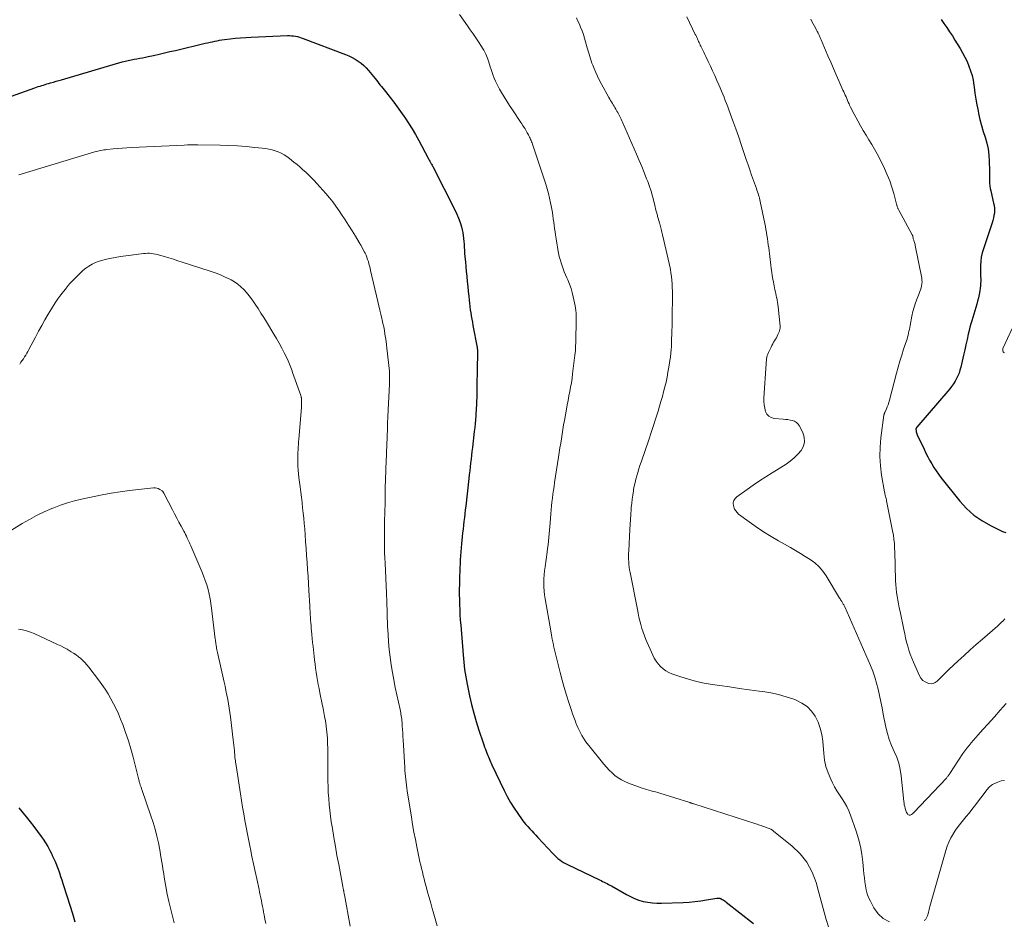
# Model space of a CAD drawing. Units: feet. Extents: x 1980000 to 1985027, y 545000 to 550000.
# Drawn here: x 1980413 to 1980633, y 549346 to 549548 of the extents above; entities that cross this region are included whole.
import ezdxf

# ---------------------------------------------------------------- set-up
doc = ezdxf.new("R2010")
doc.units = ezdxf.units.FT
doc.header["$LTSCALE"] = 100
doc.header["$MEASUREMENT"] = 0
doc.layers.add('CONTOUR INDEX', color=32, linetype='Continuous', lineweight=25)
doc.layers.add('CONTOUR INTERMEDIATE', color=40, linetype='Continuous', lineweight=15)

msp = doc.modelspace()

# ---------------------------------------------------------------- linework, layer by layer
at = {"layer": 'CONTOUR INDEX', "flags": 128}
for points, elevation in [([(1980618.79, 549547.69), (1980619.44, 549546.79), (1980620.08, 549545.88), (1980620.7, 549544.96), (1980621.31, 549544.03), (1980621.9, 549543.09), (1980623.05, 549541.2), (1980623.6, 549540.24), (1980624.12, 549539.27), (1980624.59, 549538.27), (1980625.03, 549537.26), (1980625.4, 549536.22), (1980625.72, 549535.17), (1980625.95, 549534.09), (1980626.13, 549533.01), (1980626.18, 549532.55), (1980626.36, 549531.22), (1980626.56, 549529.9), (1980626.8, 549528.59), (1980627.06, 549527.27), (1980627.19, 549526.65), (1980627.49, 549525.32), (1980627.83, 549523.99), (1980628.21, 549522.68), (1980628.62, 549521.37), (1980628.99, 549520.06), (1980629.29, 549518.74), (1980629.46, 549517.39), (1980629.55, 549516.03), (1980629.59, 549513.95), (1980629.6, 549513.37), (1980629.61, 549512.79), (1980629.62, 549512.22), (1980629.63, 549511.64), (1980629.65, 549511.06), (1980629.7, 549510.49), (1980629.79, 549509.92), (1980629.91, 549509.36), (1980630.54, 549506.65), (1980630.64, 549506.1), (1980630.71, 549505.54), (1980630.72, 549504.99), (1980630.7, 549504.42), (1980630.62, 549503.87), (1980630.53, 549503.31), (1980630.39, 549502.77), (1980630.23, 549502.23), (1980628.24, 549496.41), (1980627.98, 549495.49), (1980627.78, 549494.57), (1980627.67, 549493.62), (1980627.62, 549492.67), (1980627.62, 549491.81), (1980627.62, 549491.28), (1980627.63, 549490.75), (1980627.64, 549490.22), (1980627.66, 549489.69), (1980627.66, 549489.16), (1980627.64, 549488.64), (1980627.59, 549488.11), (1980627.52, 549487.59), (1980627.43, 549486.99), (1980627.3, 549486.24), (1980627.15, 549485.49), (1980626.97, 549484.75), (1980626.78, 549484.01), (1980626.57, 549483.28), (1980626.35, 549482.55), (1980626.12, 549481.82), (1980625.89, 549481.09), (1980625.66, 549480.35), (1980625.44, 549479.62), (1980625.25, 549478.88), (1980625.07, 549478.14), (1980624.87, 549477.3), (1980624.6, 549476.14), (1980624.34, 549474.97), (1980624.07, 549473.81), (1980623.8, 549472.65), (1980623.19, 549469.98), (1980623.01, 549469.31), (1980622.8, 549468.65), (1980622.54, 549468.01), (1980622.25, 549467.39), (1980621.91, 549466.79), (1980621.54, 549466.2), (1980621.14, 549465.64), (1980620.71, 549465.1), (1980613.35, 549456.54), (1980613.31, 549456.49), (1980613.27, 549456.43), (1980613.24, 549456.37), (1980613.21, 549456.3), (1980613.21, 549456.27), (1980613.19, 549456.22), (1980613.18, 549456.17), (1980613.18, 549456.11), (1980613.18, 549456.06), (1980613.21, 549455.71), (1980613.23, 549455.48), (1980613.28, 549455.25), (1980613.35, 549455.04), (1980613.44, 549454.82), (1980614.97, 549451.59), (1980615.37, 549450.76), (1980615.79, 549449.94), (1980616.23, 549449.13), (1980616.69, 549448.33), (1980617.17, 549447.54), (1980617.68, 549446.77), (1980618.21, 549446.03), (1980618.77, 549445.3), (1980622.97, 549440.03), (1980624.47, 549438.38), (1980626.1, 549436.9), (1980627.91, 549435.64), (1980629.85, 549434.54), (1980632.55, 549433.23), (1980633.24, 549432.96)], 860), ([(1980408.85, 549529.79), (1980416.15, 549532.41), (1980416.53, 549532.55), (1980416.91, 549532.68), (1980417.29, 549532.8), (1980417.67, 549532.93), (1980418.06, 549533.04), (1980418.44, 549533.16), (1980418.83, 549533.27), (1980419.22, 549533.39), (1980419.67, 549533.52), (1980420.28, 549533.69), (1980420.9, 549533.87), (1980421.51, 549534.04), (1980422.12, 549534.22), (1980435.67, 549538.19), (1980436, 549538.28), (1980436.34, 549538.37), (1980436.67, 549538.45), (1980437.01, 549538.53), (1980437.35, 549538.6), (1980437.69, 549538.67), (1980438.03, 549538.74), (1980438.37, 549538.8), (1980438.97, 549538.9), (1980439.61, 549539.02), (1980440.24, 549539.14), (1980440.88, 549539.27), (1980441.51, 549539.4), (1980442.69, 549539.67), (1980443.91, 549539.94), (1980445.12, 549540.22), (1980446.34, 549540.5), (1980447.56, 549540.79), (1980454.25, 549542.38), (1980454.78, 549542.5), (1980455.31, 549542.62), (1980455.84, 549542.73), (1980456.38, 549542.84), (1980456.91, 549542.94), (1980457.44, 549543.04), (1980457.98, 549543.12), (1980458.52, 549543.19), (1980459.79, 549543.36), (1980460.96, 549543.5), (1980462.14, 549543.61), (1980463.32, 549543.7), (1980464.5, 549543.76), (1980472.65, 549544.08), (1980473.1, 549544.09), (1980473.54, 549544.07), (1980473.98, 549544.02), (1980474.42, 549543.95), (1980474.85, 549543.86), (1980475.28, 549543.75), (1980475.71, 549543.62), (1980476.13, 549543.47), (1980485.63, 549539.87), (1980486.36, 549539.56), (1980487.08, 549539.21), (1980487.76, 549538.82), (1980488.44, 549538.4), (1980489.07, 549537.92), (1980489.67, 549537.41), (1980490.23, 549536.85), (1980490.76, 549536.26), (1980492.22, 549534.48), (1980492.52, 549534.12), (1980492.8, 549533.76), (1980493.09, 549533.4), (1980493.38, 549533.04), (1980493.66, 549532.68), (1980493.95, 549532.31), (1980494.23, 549531.95), (1980494.52, 549531.59), (1980495.58, 549530.27), (1980496.38, 549529.24), (1980497.17, 549528.19), (1980497.93, 549527.13), (1980498.68, 549526.05), (1980498.89, 549525.75), (1980499.71, 549524.49), (1980500.5, 549523.23), (1980501.25, 549521.94), (1980501.98, 549520.63), (1980504.09, 549516.69), (1980504.18, 549516.53), (1980504.26, 549516.37), (1980504.35, 549516.21), (1980504.44, 549516.05), (1980504.52, 549515.89), (1980504.61, 549515.74), (1980504.7, 549515.58), (1980504.79, 549515.42), (1980504.84, 549515.33), (1980504.95, 549515.13), (1980505.07, 549514.93), (1980505.18, 549514.73), (1980505.28, 549514.52), (1980510.08, 549505.11), (1980510.51, 549504.2), (1980510.9, 549503.27), (1980511.22, 549502.32), (1980511.51, 549501.36), (1980511.68, 549500.68), (1980511.83, 549500.04), (1980511.95, 549499.4), (1980512.02, 549498.74), (1980512.08, 549498.09), (1980512.11, 549497.43), (1980512.15, 549496.77), (1980512.2, 549496.11), (1980512.25, 549495.45), (1980512.32, 549494.61), (1980512.41, 549493.53), (1980512.51, 549492.45), (1980512.61, 549491.37), (1980512.72, 549490.29), (1980512.72, 549490.23), (1980512.84, 549489.13), (1980512.95, 549488.02), (1980513.06, 549486.91), (1980513.17, 549485.8), (1980513.25, 549484.94), (1980513.33, 549484.23), (1980513.41, 549483.52), (1980513.51, 549482.81), (1980513.62, 549482.11), (1980513.74, 549481.4), (1980513.86, 549480.7), (1980513.98, 549479.99), (1980514.11, 549479.29), (1980515.03, 549474.33), (1980515.05, 549474.18), (1980515.07, 549474.04), (1980515.09, 549473.9), (1980515.1, 549473.75), (1980515.11, 549473.61), (1980515.12, 549473.46), (1980515.12, 549473.32), (1980515.12, 549473.17), (1980515.11, 549472.47), (1980515.11, 549472.31), (1980515.1, 549472.16), (1980515.1, 549472), (1980515.1, 549471.85), (1980515.09, 549471.69), (1980515.09, 549471.53), (1980515.09, 549471.38), (1980515.08, 549471.22), (1980514.97, 549464.1), (1980514.96, 549463.56), (1980514.95, 549463.01), (1980514.93, 549462.47), (1980514.91, 549461.93), (1980514.89, 549461.39), (1980514.86, 549460.84), (1980514.82, 549460.3), (1980514.78, 549459.76), (1980514.73, 549459.09), (1980514.66, 549458.21), (1980514.58, 549457.33), (1980514.49, 549456.46), (1980514.39, 549455.58), (1980513.99, 549452), (1980513.89, 549451.13), (1980513.79, 549450.26), (1980513.69, 549449.39), (1980513.59, 549448.52), (1980513.49, 549447.66), (1980513.39, 549446.79), (1980513.29, 549445.92), (1980513.19, 549445.05), (1980512.5, 549438.9), (1980512.4, 549438.04), (1980512.3, 549437.18), (1980512.19, 549436.33), (1980512.09, 549435.47), (1980511.98, 549434.61), (1980511.88, 549433.76), (1980511.79, 549432.9), (1980511.7, 549432.04), (1980511.54, 549430.45), (1980511.45, 549429.57), (1980511.38, 549428.68), (1980511.32, 549427.79), (1980511.26, 549426.9), (1980511.22, 549426.01), (1980511.18, 549425.11), (1980511.15, 549424.22), (1980511.12, 549423.33), (1980511.07, 549421.46), (1980511.05, 549420.31), (1980511.05, 549419.16), (1980511.06, 549418.01), (1980511.09, 549416.86), (1980511.14, 549415.72), (1980511.2, 549414.57), (1980511.27, 549413.42), (1980511.36, 549412.27), (1980511.91, 549405.64), (1980511.98, 549404.82), (1980512.06, 549403.99), (1980512.15, 549403.17), (1980512.24, 549402.35), (1980512.35, 549401.53), (1980512.48, 549400.71), (1980512.63, 549399.9), (1980512.79, 549399.09), (1980513.35, 549396.49), (1980513.8, 549394.55), (1980514.29, 549392.62), (1980514.85, 549390.71), (1980515.45, 549388.81), (1980516.39, 549385.96), (1980516.55, 549385.49), (1980516.72, 549385.02), (1980516.89, 549384.56), (1980517.07, 549384.1), (1980517.15, 549383.89), (1980517.3, 549383.53), (1980517.44, 549383.17), (1980517.58, 549382.81), (1980517.73, 549382.45), (1980517.88, 549382.1), (1980518.03, 549381.74), (1980518.19, 549381.39), (1980518.35, 549381.03), (1980521.08, 549375.31), (1980521.76, 549373.97), (1980522.49, 549372.66), (1980523.29, 549371.39), (1980524.13, 549370.15), (1980525.12, 549368.78), (1980525.51, 549368.25), (1980525.92, 549367.74), (1980526.35, 549367.24), (1980526.79, 549366.75), (1980527.24, 549366.27), (1980527.69, 549365.79), (1980528.14, 549365.31), (1980528.59, 549364.83), (1980531.97, 549361.21), (1980532.33, 549360.84), (1980532.71, 549360.48), (1980533.1, 549360.14), (1980533.51, 549359.81), (1980533.93, 549359.51), (1980534.36, 549359.22), (1980534.81, 549358.97), (1980535.27, 549358.73), (1980542.41, 549355.33), (1980542.74, 549355.16), (1980543.08, 549355), (1980543.42, 549354.84), (1980543.75, 549354.67), (1980544.09, 549354.5), (1980544.42, 549354.33), (1980544.75, 549354.15), (1980545.07, 549353.97), (1980548.41, 549352.07), (1980549.32, 549351.6), (1980550.25, 549351.17), (1980551.22, 549350.82), (1980552.2, 549350.52), (1980553.21, 549350.31), (1980554.22, 549350.16), (1980555.24, 549350.09), (1980556.27, 549350.09), (1980561.14, 549350.29), (1980562.44, 549350.37), (1980563.74, 549350.48), (1980565.04, 549350.64), (1980566.33, 549350.83), (1980568.65, 549351.22), (1980568.78, 549351.24), (1980568.9, 549351.25), (1980569.03, 549351.25), (1980569.16, 549351.24), (1980569.29, 549351.22), (1980569.41, 549351.19), (1980569.53, 549351.14), (1980569.64, 549351.09), (1980569.87, 549350.96), (1980570.09, 549350.83), (1980570.31, 549350.69), (1980570.52, 549350.54), (1980570.73, 549350.38), (1980576.84, 549345.55)], 880), ([(1980412.55, 549371.42), (1980414.23, 549369.4), (1980415.09, 549368.34), (1980415.93, 549367.27), (1980416.74, 549366.17), (1980417.53, 549365.05), (1980417.97, 549364.4), (1980418.5, 549363.59), (1980419.01, 549362.76), (1980419.48, 549361.9), (1980419.92, 549361.04), (1980420.04, 549360.8), (1980420.4, 549360.04), (1980420.74, 549359.27), (1980421.05, 549358.49), (1980421.35, 549357.7), (1980421.63, 549356.9), (1980421.9, 549356.11), (1980422.17, 549355.31), (1980422.43, 549354.51), (1980423.37, 549351.56), (1980423.96, 549349.69), (1980424.53, 549347.81), (1980425.1, 549345.93)], 900)]:
    msp.add_lwpolyline(points, dxfattribs=dict(at, elevation=elevation))
at = {"layer": 'CONTOUR INTERMEDIATE', "flags": 128}
for points, elevation in [([(1980511.09, 549548.81), (1980512.89, 549546.26), (1980513.51, 549545.37), (1980514.13, 549544.48), (1980514.74, 549543.58), (1980515.35, 549542.67), (1980516.01, 549541.67), (1980516.27, 549541.26), (1980516.52, 549540.84), (1980516.75, 549540.41), (1980516.97, 549539.97), (1980517.16, 549539.53), (1980517.35, 549539.07), (1980517.51, 549538.61), (1980517.66, 549538.15), (1980517.97, 549537.13), (1980518.17, 549536.48), (1980518.39, 549535.83), (1980518.62, 549535.19), (1980518.86, 549534.55), (1980519.13, 549533.93), (1980519.41, 549533.31), (1980519.73, 549532.71), (1980520.06, 549532.11), (1980520.51, 549531.34), (1980521.09, 549530.38), (1980521.69, 549529.42), (1980522.3, 549528.47), (1980522.92, 549527.52), (1980524.84, 549524.66), (1980525.03, 549524.38), (1980525.22, 549524.09), (1980525.4, 549523.8), (1980525.58, 549523.52), (1980525.75, 549523.22), (1980525.92, 549522.93), (1980526.09, 549522.64), (1980526.25, 549522.34), (1980526.49, 549521.91), (1980526.62, 549521.66), (1980526.75, 549521.4), (1980526.88, 549521.15), (1980527, 549520.89), (1980527.12, 549520.63), (1980527.22, 549520.36), (1980527.32, 549520.1), (1980527.42, 549519.83), (1980530.37, 549510.88), (1980530.69, 549509.85), (1980530.98, 549508.81), (1980531.24, 549507.75), (1980531.47, 549506.7), (1980531.61, 549506), (1980531.75, 549505.29), (1980531.87, 549504.57), (1980531.98, 549503.85), (1980532.08, 549503.13), (1980532.18, 549502.41), (1980532.27, 549501.68), (1980532.37, 549500.96), (1980532.48, 549500.24), (1980532.57, 549499.55), (1980532.71, 549498.62), (1980532.86, 549497.69), (1980533.02, 549496.77), (1980533.19, 549495.84), (1980533.27, 549495.41), (1980533.42, 549494.71), (1980533.6, 549494.01), (1980533.8, 549493.32), (1980534.03, 549492.64), (1980534.28, 549491.96), (1980534.54, 549491.29), (1980534.81, 549490.62), (1980535.1, 549489.96), (1980535.33, 549489.45), (1980535.7, 549488.52), (1980536.04, 549487.58), (1980536.32, 549486.63), (1980536.55, 549485.65), (1980536.96, 549483.69), (1980537.06, 549483.15), (1980537.13, 549482.61), (1980537.18, 549482.06), (1980537.2, 549481.51), (1980537.21, 549480.96), (1980537.21, 549480.41), (1980537.2, 549479.86), (1980537.19, 549479.31), (1980537.13, 549476.96), (1980537.12, 549476.42), (1980537.1, 549475.88), (1980537.09, 549475.34), (1980537.07, 549474.8), (1980537.04, 549474.26), (1980537.01, 549473.72), (1980536.96, 549473.19), (1980536.9, 549472.65), (1980536.4, 549468.47), (1980536.26, 549467.48), (1980536.12, 549466.48), (1980535.95, 549465.49), (1980535.77, 549464.5), (1980535.58, 549463.52), (1980535.39, 549462.53), (1980535.2, 549461.54), (1980535.02, 549460.55), (1980534.57, 549458.07), (1980534.39, 549457.05), (1980534.21, 549456.02), (1980534.05, 549455), (1980533.89, 549453.97), (1980533.73, 549452.94), (1980533.57, 549451.91), (1980533.41, 549450.88), (1980533.25, 549449.85), (1980532.36, 549444.17), (1980532.23, 549443.3), (1980532.1, 549442.42), (1980531.98, 549441.55), (1980531.86, 549440.67), (1980531.76, 549439.79), (1980531.66, 549438.92), (1980531.58, 549438.04), (1980531.51, 549437.16), (1980531.36, 549435.14), (1980531.29, 549434.31), (1980531.22, 549433.49), (1980531.15, 549432.67), (1980531.07, 549431.85), (1980530.99, 549431.03), (1980530.9, 549430.21), (1980530.8, 549429.39), (1980530.69, 549428.57), (1980530.23, 549425.28), (1980530.12, 549424.39), (1980530.04, 549423.5), (1980529.99, 549422.6), (1980529.96, 549421.7), (1980529.98, 549420.81), (1980530.03, 549419.91), (1980530.13, 549419.02), (1980530.26, 549418.13), (1980531.49, 549410.98), (1980531.66, 549410.07), (1980531.83, 549409.16), (1980532.02, 549408.26), (1980532.22, 549407.35), (1980532.43, 549406.45), (1980532.64, 549405.55), (1980532.86, 549404.65), (1980533.09, 549403.76), (1980533.62, 549401.66), (1980534.06, 549399.98), (1980534.53, 549398.31), (1980535.03, 549396.65), (1980535.55, 549395), (1980536.15, 549393.19), (1980536.4, 549392.45), (1980536.66, 549391.71), (1980536.93, 549390.98), (1980537.2, 549390.25), (1980537.27, 549390.06), (1980537.54, 549389.43), (1980537.82, 549388.81), (1980538.13, 549388.2), (1980538.47, 549387.61), (1980538.83, 549387.02), (1980539.2, 549386.45), (1980539.6, 549385.9), (1980540.02, 549385.36), (1980543.4, 549381.18), (1980543.97, 549380.51), (1980544.57, 549379.87), (1980545.21, 549379.26), (1980545.87, 549378.68), (1980546.58, 549378.15), (1980547.32, 549377.68), (1980548.1, 549377.29), (1980548.91, 549376.95), (1980551.96, 549375.86), (1980552.45, 549375.69), (1980552.94, 549375.53), (1980553.44, 549375.39), (1980553.93, 549375.25), (1980554.43, 549375.12), (1980554.93, 549374.98), (1980555.42, 549374.83), (1980555.92, 549374.68), (1980562.59, 549372.61), (1980562.71, 549372.58), (1980562.83, 549372.54), (1980562.94, 549372.5), (1980563.06, 549372.47), (1980563.17, 549372.43), (1980563.29, 549372.39), (1980563.41, 549372.36), (1980563.52, 549372.32), (1980577.4, 549367.86), (1980577.68, 549367.77), (1980577.97, 549367.67), (1980578.26, 549367.58), (1980578.55, 549367.48), (1980578.84, 549367.37), (1980579.12, 549367.27), (1980579.41, 549367.17), (1980579.7, 549367.07), (1980579.93, 549366.99), (1980580.32, 549366.83), (1980580.7, 549366.65), (1980581.06, 549366.43), (1980581.41, 549366.18), (1980585.45, 549362.93), (1980587.25, 549361.18), (1980588.79, 549359.25), (1980589.94, 549357.07), (1980590.82, 549354.72), (1980591.28, 549353.04), (1980591.73, 549351.38), (1980592.19, 549349.74), (1980592.65, 549348.09), (1980593.11, 549346.44), (1980593.6, 549344.8)], 876), ([(1980537.23, 549548.05), (1980537.5, 549547.5), (1980537.75, 549546.94), (1980538, 549546.39), (1980538.19, 549545.94), (1980538.51, 549545.15), (1980538.81, 549544.35), (1980539.07, 549543.55), (1980539.31, 549542.73), (1980539.68, 549541.39), (1980539.81, 549540.9), (1980539.95, 549540.41), (1980540.08, 549539.91), (1980540.22, 549539.42), (1980540.36, 549538.93), (1980540.52, 549538.44), (1980540.69, 549537.96), (1980540.88, 549537.48), (1980541.2, 549536.72), (1980541.56, 549535.87), (1980541.95, 549535.02), (1980542.36, 549534.2), (1980542.8, 549533.38), (1980544.52, 549530.24), (1980544.7, 549529.91), (1980544.89, 549529.58), (1980545.08, 549529.26), (1980545.28, 549528.94), (1980545.47, 549528.62), (1980545.67, 549528.3), (1980545.86, 549527.98), (1980546.05, 549527.66), (1980546.31, 549527.21), (1980546.49, 549526.91), (1980546.65, 549526.61), (1980546.81, 549526.3), (1980546.97, 549525.99), (1980547.12, 549525.68), (1980547.27, 549525.37), (1980547.41, 549525.05), (1980547.55, 549524.74), (1980550.7, 549517.56), (1980551.29, 549516.2), (1980551.86, 549514.83), (1980552.41, 549513.45), (1980552.94, 549512.07), (1980553.18, 549511.44), (1980553.57, 549510.36), (1980553.93, 549509.28), (1980554.24, 549508.18), (1980554.54, 549507.08), (1980554.84, 549505.83), (1980554.96, 549505.34), (1980555.08, 549504.85), (1980555.21, 549504.37), (1980555.34, 549503.88), (1980555.4, 549503.66), (1980555.51, 549503.29), (1980555.61, 549502.91), (1980555.72, 549502.54), (1980555.83, 549502.17), (1980555.87, 549502.04), (1980555.96, 549501.73), (1980556.05, 549501.42), (1980556.13, 549501.11), (1980556.2, 549500.8), (1980556.28, 549500.48), (1980556.35, 549500.17), (1980556.43, 549499.86), (1980556.5, 549499.54), (1980557.34, 549496.07), (1980557.57, 549495.1), (1980557.79, 549494.13), (1980557.99, 549493.16), (1980558.18, 549492.18), (1980558.25, 549491.83), (1980558.39, 549491.03), (1980558.5, 549490.22), (1980558.59, 549489.41), (1980558.65, 549488.59), (1980558.68, 549487.77), (1980558.71, 549486.96), (1980558.72, 549486.14), (1980558.72, 549485.32), (1980558.67, 549481.72), (1980558.66, 549480.82), (1980558.64, 549479.93), (1980558.62, 549479.04), (1980558.6, 549478.15), (1980558.6, 549477.94), (1980558.57, 549477.15), (1980558.54, 549476.36), (1980558.51, 549475.57), (1980558.47, 549474.78), (1980558.4, 549473.64), (1980558.39, 549473.42), (1980558.37, 549473.2), (1980558.35, 549472.99), (1980558.33, 549472.77), (1980558.31, 549472.55), (1980558.28, 549472.34), (1980558.25, 549472.12), (1980558.22, 549471.91), (1980557.91, 549469.92), (1980557.72, 549468.82), (1980557.51, 549467.73), (1980557.28, 549466.63), (1980557.03, 549465.55), (1980556.75, 549464.46), (1980556.46, 549463.38), (1980556.15, 549462.31), (1980555.83, 549461.24), (1980555.49, 549460.15), (1980554.98, 549458.54), (1980554.46, 549456.93), (1980553.93, 549455.33), (1980553.4, 549453.72), (1980551.69, 549448.69), (1980551.44, 549447.94), (1980551.2, 549447.19), (1980550.97, 549446.43), (1980550.75, 549445.67), (1980550.54, 549444.91), (1980550.35, 549444.14), (1980550.19, 549443.37), (1980550.04, 549442.59), (1980550, 549442.3), (1980549.85, 549441.37), (1980549.72, 549440.45), (1980549.61, 549439.52), (1980549.52, 549438.58), (1980549.48, 549438.18), (1980549.39, 549437.05), (1980549.3, 549435.91), (1980549.23, 549434.78), (1980549.16, 549433.64), (1980548.93, 549428.89), (1980548.9, 549428.28), (1980548.9, 549427.67), (1980548.91, 549427.06), (1980548.94, 549426.45), (1980548.99, 549425.84), (1980549.06, 549425.24), (1980549.15, 549424.63), (1980549.25, 549424.03), (1980550.87, 549415.81), (1980551.04, 549414.95), (1980551.23, 549414.1), (1980551.44, 549413.25), (1980551.66, 549412.4), (1980551.9, 549411.56), (1980552.17, 549410.73), (1980552.47, 549409.91), (1980552.8, 549409.1), (1980554.3, 549405.6), (1980554.65, 549404.9), (1980555.04, 549404.24), (1980555.51, 549403.63), (1980556.03, 549403.05), (1980556.61, 549402.54), (1980557.23, 549402.08), (1980557.9, 549401.72), (1980558.61, 549401.42), (1980560.58, 549400.73), (1980562.31, 549400.18), (1980564.06, 549399.69), (1980565.84, 549399.32), (1980567.63, 549399.01), (1980569.29, 549398.77), (1980571.49, 549398.46), (1980573.68, 549398.15), (1980575.88, 549397.85), (1980578.08, 549397.55), (1980578.95, 549397.43), (1980580.7, 549397.13), (1980582.44, 549396.76), (1980584.14, 549396.28), (1980585.83, 549395.72), (1980586.4, 549395.51), (1980587.68, 549394.87), (1980588.84, 549394.08), (1980589.8, 549393.07), (1980590.64, 549391.9), (1980591.27, 549390.58), (1980591.78, 549389.22), (1980592.11, 549387.81), (1980592.32, 549386.36), (1980592.54, 549383.59), (1980592.74, 549382.11), (1980593.05, 549380.66), (1980593.52, 549379.26), (1980594.1, 549377.88), (1980594.5, 549377.05), (1980594.99, 549376.13), (1980595.5, 549375.22), (1980596.05, 549374.34), (1980596.64, 549373.48), (1980597.21, 549372.61), (1980597.73, 549371.72), (1980598.16, 549370.78), (1980598.55, 549369.82), (1980599.82, 549366.22), (1980600.35, 549364.52), (1980600.79, 549362.81), (1980601.09, 549361.07), (1980601.31, 549359.31), (1980601.46, 549357.58), (1980601.55, 549356.67), (1980601.64, 549355.77), (1980601.75, 549354.86), (1980601.87, 549353.96), (1980602.04, 549353.07), (1980602.27, 549352.21), (1980602.59, 549351.37), (1980602.97, 549350.55), (1980603.75, 549349.05), (1980604.72, 549347.73), (1980605.87, 549346.66), (1980607.27, 549345.97)], 872), ([(1980561.92, 549548.31), (1980563.83, 549544.37), (1980563.92, 549544.19), (1980564, 549544.02), (1980564.08, 549543.85), (1980564.17, 549543.68), (1980564.25, 549543.5), (1980564.33, 549543.33), (1980564.41, 549543.15), (1980564.49, 549542.98), (1980564.58, 549542.79), (1980564.7, 549542.51), (1980564.83, 549542.24), (1980564.95, 549541.97), (1980565.08, 549541.7), (1980565.28, 549541.3), (1980565.51, 549540.82), (1980565.74, 549540.35), (1980565.96, 549539.88), (1980566.19, 549539.4), (1980566.73, 549538.27), (1980567.22, 549537.23), (1980567.7, 549536.19), (1980568.17, 549535.14), (1980568.64, 549534.08), (1980569.07, 549533.09), (1980569.37, 549532.4), (1980569.67, 549531.7), (1980569.96, 549531), (1980570.25, 549530.3), (1980570.54, 549529.6), (1980570.81, 549528.89), (1980571.08, 549528.18), (1980571.35, 549527.47), (1980572.24, 549525.04), (1980572.9, 549523.21), (1980573.55, 549521.39), (1980574.17, 549519.55), (1980574.79, 549517.71), (1980575.23, 549516.37), (1980575.62, 549515.2), (1980576.01, 549514.04), (1980576.42, 549512.88), (1980576.83, 549511.72), (1980577.49, 549509.88), (1980577.61, 549509.52), (1980577.74, 549509.16), (1980577.86, 549508.8), (1980577.97, 549508.44), (1980577.98, 549508.42), (1980578.08, 549508.07), (1980578.18, 549507.71), (1980578.27, 549507.34), (1980578.35, 549506.98), (1980579.37, 549502.11), (1980579.5, 549501.43), (1980579.63, 549500.75), (1980579.75, 549500.06), (1980579.86, 549499.38), (1980579.96, 549498.69), (1980580.05, 549498), (1980580.15, 549497.32), (1980580.24, 549496.63), (1980580.72, 549492.77), (1980580.83, 549491.99), (1980580.94, 549491.21), (1980581.05, 549490.43), (1980581.18, 549489.66), (1980581.3, 549488.97), (1980581.37, 549488.54), (1980581.45, 549488.11), (1980581.54, 549487.68), (1980581.63, 549487.25), (1980581.73, 549486.82), (1980581.82, 549486.39), (1980581.92, 549485.97), (1980582.01, 549485.54), (1980582.04, 549485.43), (1980582.13, 549484.94), (1980582.22, 549484.46), (1980582.29, 549483.97), (1980582.34, 549483.48), (1980582.78, 549479.16), (1980582.79, 549479.01), (1980582.8, 549478.86), (1980582.79, 549478.71), (1980582.77, 549478.57), (1980582.75, 549478.42), (1980582.72, 549478.28), (1980582.67, 549478.14), (1980582.62, 549478), (1980582.31, 549477.26), (1980582.15, 549476.89), (1980581.97, 549476.54), (1980581.78, 549476.19), (1980581.57, 549475.85), (1980581.35, 549475.51), (1980581.15, 549475.16), (1980580.96, 549474.81), (1980580.77, 549474.46), (1980580.31, 549473.54), (1980580.16, 549473.21), (1980580.03, 549472.88), (1980579.93, 549472.53), (1980579.84, 549472.18), (1980579.78, 549471.82), (1980579.73, 549471.46), (1980579.69, 549471.1), (1980579.66, 549470.74), (1980579.18, 549463.02), (1980579.17, 549462.27), (1980579.22, 549461.53), (1980579.35, 549460.8), (1980579.52, 549460.07), (1980579.84, 549459.47), (1980580.25, 549458.99), (1980580.81, 549458.69), (1980581.46, 549458.5), (1980583.51, 549458.34), (1980584.03, 549458.29), (1980584.54, 549458.22), (1980585.05, 549458.13), (1980585.55, 549458.03), (1980586.02, 549457.86), (1980586.43, 549457.62), (1980586.76, 549457.29), (1980587.04, 549456.89), (1980587.86, 549455.32), (1980588.18, 549454.3), (1980588.27, 549453.3), (1980588.02, 549452.32), (1980587.53, 549451.36), (1980586.77, 549450.48), (1980585.96, 549449.65), (1980585.06, 549448.92), (1980584.11, 549448.25), (1980581.03, 549446.35), (1980579.6, 549445.45), (1980578.18, 549444.53), (1980576.78, 549443.57), (1980575.4, 549442.6), (1980573.09, 549440.93), (1980572.89, 549440.76), (1980572.71, 549440.57), (1980572.56, 549440.36), (1980572.43, 549440.13), (1980572.34, 549439.89), (1980572.29, 549439.64), (1980572.3, 549439.39), (1980572.34, 549439.13), (1980572.46, 549438.68), (1980572.63, 549438.22), (1980572.86, 549437.8), (1980573.16, 549437.44), (1980573.52, 549437.11), (1980575.87, 549435.37), (1980577.47, 549434.23), (1980579.1, 549433.13), (1980580.76, 549432.1), (1980582.46, 549431.11), (1980585.08, 549429.64), (1980586.21, 549428.99), (1980587.33, 549428.33), (1980588.43, 549427.65), (1980589.53, 549426.96), (1980590.56, 549426.19), (1980591.5, 549425.34), (1980592.32, 549424.37), (1980593.06, 549423.32), (1980596.08, 549418.34), (1980596.19, 549418.16), (1980596.3, 549417.97), (1980596.42, 549417.79), (1980596.53, 549417.61), (1980596.59, 549417.53), (1980596.68, 549417.39), (1980596.76, 549417.25), (1980596.85, 549417.11), (1980596.93, 549416.97), (1980597.01, 549416.82), (1980597.09, 549416.68), (1980597.16, 549416.53), (1980597.23, 549416.38), (1980602.98, 549403.26), (1980603.51, 549401.96), (1980603.98, 549400.64), (1980604.37, 549399.29), (1980604.71, 549397.93), (1980605, 549396.55), (1980605.29, 549395.17), (1980605.58, 549393.79), (1980605.86, 549392.41), (1980606.45, 549389.49), (1980606.79, 549388.09), (1980607.2, 549386.71), (1980607.73, 549385.37), (1980608.32, 549384.06), (1980608.89, 549382.74), (1980609.36, 549381.39), (1980609.67, 549380), (1980609.89, 549378.58), (1980610.45, 549372.88), (1980610.5, 549372.48), (1980610.57, 549372.09), (1980610.65, 549371.7), (1980610.75, 549371.31), (1980610.81, 549371.09), (1980610.9, 549370.82), (1980611.01, 549370.56), (1980611.15, 549370.31), (1980611.3, 549370.08), (1980611.37, 549369.98), (1980611.52, 549369.86), (1980611.68, 549369.79), (1980611.85, 549369.8), (1980612.03, 549369.85), (1980612.21, 549369.98), (1980612.39, 549370.11), (1980612.56, 549370.26), (1980612.72, 549370.42), (1980619.97, 549378.1), (1980620.08, 549378.21), (1980620.18, 549378.33), (1980620.28, 549378.45), (1980620.37, 549378.58), (1980620.46, 549378.7), (1980620.55, 549378.83), (1980620.64, 549378.96), (1980620.73, 549379.09), (1980623.69, 549383.56), (1980624.12, 549384.19), (1980624.57, 549384.8), (1980625.05, 549385.4), (1980625.54, 549385.99), (1980626.04, 549386.57), (1980626.54, 549387.14), (1980627.05, 549387.72), (1980627.56, 549388.29), (1980630.7, 549391.8), (1980632.02, 549393.28), (1980633.33, 549394.77)], 868), ([(1980589.64, 549547.75), (1980589.92, 549547.23), (1980590.2, 549546.71), (1980590.48, 549546.19), (1980590.92, 549545.37), (1980590.98, 549545.26), (1980591.04, 549545.15), (1980591.09, 549545.04), (1980591.15, 549544.93), (1980591.21, 549544.82), (1980591.26, 549544.71), (1980591.31, 549544.6), (1980591.37, 549544.48), (1980591.5, 549544.19), (1980591.62, 549543.93), (1980591.74, 549543.68), (1980591.85, 549543.42), (1980591.96, 549543.15), (1980593.5, 549539.56), (1980594.1, 549538.15), (1980594.71, 549536.74), (1980595.33, 549535.34), (1980595.95, 549533.94), (1980596.85, 549531.9), (1980597.02, 549531.52), (1980597.19, 549531.14), (1980597.36, 549530.75), (1980597.53, 549530.37), (1980597.69, 549529.99), (1980597.86, 549529.61), (1980598.03, 549529.23), (1980598.2, 549528.85), (1980598.32, 549528.57), (1980598.55, 549528.05), (1980598.8, 549527.54), (1980599.05, 549527.03), (1980599.32, 549526.53), (1980600.15, 549525.01), (1980600.75, 549523.94), (1980601.36, 549522.88), (1980602, 549521.83), (1980602.66, 549520.8), (1980603.31, 549519.76), (1980603.93, 549518.71), (1980604.51, 549517.63), (1980605.07, 549516.54), (1980606.13, 549514.34), (1980606.75, 549512.97), (1980607.31, 549511.59), (1980607.79, 549510.18), (1980608.22, 549508.75), (1980608.92, 549506.13), (1980608.96, 549506), (1980609, 549505.86), (1980609.05, 549505.72), (1980609.09, 549505.58), (1980609.15, 549505.45), (1980609.2, 549505.32), (1980609.27, 549505.19), (1980609.33, 549505.06), (1980612.36, 549499.53), (1980612.39, 549499.48), (1980612.41, 549499.42), (1980612.43, 549499.36), (1980612.45, 549499.3), (1980612.46, 549499.24), (1980612.47, 549499.18), (1980612.48, 549499.12), (1980612.5, 549499.06), (1980612.54, 549498.84), (1980612.58, 549498.67), (1980612.63, 549498.5), (1980612.68, 549498.34), (1980612.73, 549498.18), (1980612.77, 549498.06), (1980612.85, 549497.83), (1980612.91, 549497.61), (1980612.97, 549497.38), (1980613.02, 549497.15), (1980614.45, 549489.87), (1980614.51, 549489.43), (1980614.53, 549489), (1980614.5, 549488.57), (1980614.43, 549488.13), (1980614.33, 549487.7), (1980614.2, 549487.28), (1980614.06, 549486.86), (1980613.9, 549486.45), (1980613.44, 549485.34), (1980613.07, 549484.36), (1980612.75, 549483.38), (1980612.48, 549482.37), (1980612.26, 549481.35), (1980611.87, 549479.29), (1980611.79, 549478.85), (1980611.7, 549478.41), (1980611.61, 549477.98), (1980611.52, 549477.54), (1980611.42, 549477.11), (1980611.31, 549476.68), (1980611.18, 549476.25), (1980611.04, 549475.83), (1980610.42, 549474.01), (1980609.98, 549472.67), (1980609.56, 549471.33), (1980609.17, 549469.98), (1980608.81, 549468.62), (1980607.25, 549462.55), (1980607.11, 549462.05), (1980606.95, 549461.56), (1980606.76, 549461.08), (1980606.56, 549460.61), (1980606.19, 549459.8), (1980606.16, 549459.73), (1980606.13, 549459.67), (1980606.1, 549459.6), (1980606.07, 549459.53), (1980606.05, 549459.47), (1980606.03, 549459.4), (1980606.01, 549459.33), (1980606, 549459.26), (1980605.33, 549454.16), (1980605.15, 549452.06), (1980605.1, 549449.97), (1980605.24, 549447.87), (1980605.5, 549445.78), (1980606.13, 549442.12), (1980606.18, 549441.86), (1980606.23, 549441.61), (1980606.3, 549441.35), (1980606.37, 549441.1), (1980606.44, 549440.84), (1980606.5, 549440.59), (1980606.56, 549440.33), (1980606.62, 549440.07), (1980607.96, 549433.37), (1980608.13, 549432.43), (1980608.26, 549431.48), (1980608.35, 549430.52), (1980608.41, 549429.57), (1980608.44, 549428.61), (1980608.47, 549427.64), (1980608.5, 549426.68), (1980608.53, 549425.72), (1980608.63, 549422.19), (1980608.68, 549421.33), (1980608.74, 549420.46), (1980608.85, 549419.6), (1980608.98, 549418.74), (1980609.13, 549417.88), (1980609.29, 549417.03), (1980609.45, 549416.17), (1980609.62, 549415.32), (1980610.45, 549411.28), (1980610.65, 549410.35), (1980610.86, 549409.42), (1980611.09, 549408.5), (1980611.34, 549407.58), (1980611.61, 549406.67), (1980611.91, 549405.76), (1980612.25, 549404.88), (1980612.61, 549404), (1980613.95, 549400.96), (1980614.28, 549400.4), (1980614.69, 549399.93), (1980615.21, 549399.59), (1980615.81, 549399.32), (1980616.03, 549399.25), (1980616.55, 549399.19), (1980617.04, 549399.24), (1980617.49, 549399.44), (1980617.91, 549399.75), (1980618.1, 549399.94), (1980618.4, 549400.25), (1980618.7, 549400.56), (1980619, 549400.87), (1980619.3, 549401.18), (1980619.6, 549401.49), (1980619.91, 549401.79), (1980620.22, 549402.09), (1980620.54, 549402.38), (1980622.59, 549404.27), (1980623.95, 549405.5), (1980625.3, 549406.73), (1980626.67, 549407.94), (1980628.04, 549409.15), (1980631.39, 549412.08), (1980631.82, 549412.47), (1980632.25, 549412.86), (1980632.67, 549413.27), (1980633.08, 549413.68)], 864), ([(1980412.54, 549512.97), (1980428.04, 549517.64), (1980428.4, 549517.75), (1980428.76, 549517.85), (1980429.12, 549517.96), (1980429.48, 549518.07), (1980429.54, 549518.08), (1980429.87, 549518.17), (1980430.21, 549518.26), (1980430.55, 549518.33), (1980430.88, 549518.4), (1980431.23, 549518.46), (1980431.57, 549518.52), (1980431.91, 549518.56), (1980432.25, 549518.6), (1980433.62, 549518.74), (1980434.65, 549518.84), (1980435.67, 549518.92), (1980436.7, 549518.99), (1980437.74, 549519.05), (1980449.53, 549519.6), (1980450.29, 549519.63), (1980451.05, 549519.65), (1980451.8, 549519.65), (1980452.56, 549519.65), (1980457.59, 549519.56), (1980459.53, 549519.5), (1980461.48, 549519.41), (1980463.42, 549519.26), (1980465.35, 549519.09), (1980467.76, 549518.83), (1980468.49, 549518.72), (1980469.2, 549518.57), (1980469.89, 549518.36), (1980470.57, 549518.1), (1980471.23, 549517.78), (1980471.87, 549517.43), (1980472.48, 549517.03), (1980473.07, 549516.6), (1980474.08, 549515.8), (1980474.76, 549515.25), (1980475.43, 549514.68), (1980476.09, 549514.11), (1980476.74, 549513.52), (1980477.37, 549512.92), (1980477.99, 549512.3), (1980478.6, 549511.67), (1980479.19, 549511.02), (1980481.21, 549508.76), (1980481.99, 549507.84), (1980482.75, 549506.9), (1980483.47, 549505.93), (1980484.17, 549504.94), (1980484.74, 549504.09), (1980485.53, 549502.89), (1980486.31, 549501.67), (1980487.08, 549500.45), (1980487.83, 549499.22), (1980488.69, 549497.8), (1980489, 549497.27), (1980489.3, 549496.73), (1980489.59, 549496.19), (1980489.88, 549495.65), (1980489.97, 549495.47), (1980490.19, 549495), (1980490.38, 549494.54), (1980490.56, 549494.05), (1980490.71, 549493.57), (1980490.84, 549493.07), (1980490.98, 549492.58), (1980491.1, 549492.08), (1980491.22, 549491.58), (1980492.84, 549484.62), (1980493.06, 549483.68), (1980493.28, 549482.73), (1980493.5, 549481.79), (1980493.72, 549480.85), (1980493.8, 549480.54), (1980493.98, 549479.75), (1980494.14, 549478.96), (1980494.29, 549478.16), (1980494.43, 549477.37), (1980494.56, 549476.57), (1980494.68, 549475.77), (1980494.78, 549474.97), (1980494.87, 549474.17), (1980495.42, 549469.07), (1980495.44, 549468.93), (1980495.45, 549468.79), (1980495.46, 549468.65), (1980495.47, 549468.51), (1980495.47, 549468.37), (1980495.48, 549468.23), (1980495.48, 549468.09), (1980495.48, 549467.94), (1980495.47, 549467.27), (1980495.47, 549467.13), (1980495.47, 549466.99), (1980495.47, 549466.85), (1980495.46, 549466.7), (1980495.46, 549466.56), (1980495.45, 549466.42), (1980495.45, 549466.28), (1980495.44, 549466.14), (1980495.08, 549458.95), (1980495.05, 549458.39), (1980495.03, 549457.83), (1980495.01, 549457.26), (1980494.99, 549456.7), (1980494.97, 549456.14), (1980494.96, 549455.58), (1980494.94, 549455.02), (1980494.92, 549454.46), (1980494.89, 549453.86), (1980494.86, 549453.01), (1980494.82, 549452.15), (1980494.79, 549451.29), (1980494.75, 549450.43), (1980494.63, 549447.29), (1980494.59, 549446.33), (1980494.56, 549445.37), (1980494.53, 549444.41), (1980494.51, 549443.45), (1980494.49, 549442.49), (1980494.47, 549441.53), (1980494.45, 549440.56), (1980494.44, 549439.6), (1980494.36, 549435.48), (1980494.34, 549434.31), (1980494.33, 549433.14), (1980494.33, 549431.97), (1980494.33, 549430.81), (1980494.34, 549429.64), (1980494.36, 549428.47), (1980494.4, 549427.3), (1980494.44, 549426.14), (1980494.75, 549419.4), (1980494.76, 549419.27), (1980494.77, 549419.15), (1980494.77, 549419.02), (1980494.78, 549418.9), (1980494.79, 549418.78), (1980494.8, 549418.65), (1980494.8, 549418.53), (1980494.81, 549418.4), (1980494.81, 549418.33), (1980494.82, 549418.17), (1980494.82, 549418.01), (1980494.83, 549417.85), (1980494.83, 549417.69), (1980495.03, 549412.01), (1980495.11, 549410.29), (1980495.22, 549408.57), (1980495.38, 549406.85), (1980495.57, 549405.13), (1980495.81, 549403.42), (1980496.08, 549401.72), (1980496.39, 549400.02), (1980496.73, 549398.33), (1980497.8, 549393.44), (1980497.88, 549393.07), (1980497.95, 549392.71), (1980498.01, 549392.35), (1980498.08, 549391.99), (1980498.13, 549391.62), (1980498.18, 549391.25), (1980498.22, 549390.89), (1980498.25, 549390.52), (1980498.3, 549389.72), (1980498.35, 549388.94), (1980498.4, 549388.17), (1980498.44, 549387.4), (1980498.49, 549386.63), (1980498.85, 549380.43), (1980498.89, 549379.78), (1980498.94, 549379.12), (1980499, 549378.47), (1980499.07, 549377.81), (1980499.14, 549377.16), (1980499.22, 549376.51), (1980499.31, 549375.86), (1980499.41, 549375.21), (1980500.34, 549369.37), (1980500.62, 549367.69), (1980500.91, 549366.02), (1980501.23, 549364.35), (1980501.56, 549362.69), (1980501.93, 549360.88), (1980502.09, 549360.12), (1980502.25, 549359.36), (1980502.43, 549358.6), (1980502.6, 549357.85), (1980502.79, 549357.1), (1980502.98, 549356.34), (1980503.17, 549355.59), (1980503.37, 549354.84), (1980503.63, 549353.86), (1980503.96, 549352.61), (1980504.3, 549351.37), (1980504.65, 549350.13), (1980505, 549348.9), (1980505.21, 549348.17), (1980505.66, 549346.61), (1980506.1, 549345.06)], 884), ([(1980412.74, 549470.66), (1980413.02, 549471.05), (1980413.3, 549471.44), (1980413.57, 549471.84), (1980413.84, 549472.25), (1980414.09, 549472.66), (1980414.34, 549473.07), (1980414.58, 549473.49), (1980414.81, 549473.92), (1980416.29, 549476.69), (1980416.98, 549477.98), (1980417.69, 549479.27), (1980418.4, 549480.55), (1980419.13, 549481.82), (1980419.47, 549482.42), (1980420.05, 549483.38), (1980420.65, 549484.32), (1980421.29, 549485.24), (1980421.96, 549486.14), (1980423.18, 549487.72), (1980423.26, 549487.82), (1980423.34, 549487.92), (1980423.42, 549488.01), (1980423.5, 549488.11), (1980423.58, 549488.2), (1980423.67, 549488.3), (1980423.75, 549488.39), (1980423.84, 549488.48), (1980426.28, 549490.99), (1980426.9, 549491.56), (1980427.55, 549492.09), (1980428.24, 549492.56), (1980428.97, 549492.99), (1980429.73, 549493.35), (1980430.51, 549493.66), (1980431.31, 549493.9), (1980432.13, 549494.1), (1980432.87, 549494.25), (1980434.08, 549494.47), (1980435.29, 549494.68), (1980436.5, 549494.86), (1980437.71, 549495.02), (1980440.4, 549495.36), (1980440.86, 549495.4), (1980441.31, 549495.42), (1980441.77, 549495.41), (1980442.23, 549495.38), (1980442.69, 549495.32), (1980443.14, 549495.25), (1980443.58, 549495.14), (1980444.03, 549495.02), (1980445.13, 549494.68), (1980446.13, 549494.38), (1980447.12, 549494.07), (1980448.11, 549493.75), (1980449.1, 549493.44), (1980455.34, 549491.45), (1980456.43, 549491.07), (1980457.5, 549490.66), (1980458.55, 549490.19), (1980459.59, 549489.69), (1980460.03, 549489.46), (1980460.81, 549489), (1980461.55, 549488.5), (1980462.23, 549487.93), (1980462.87, 549487.3), (1980463.47, 549486.62), (1980464.05, 549485.93), (1980464.59, 549485.21), (1980465.11, 549484.47), (1980465.41, 549484.02), (1980466.06, 549483.04), (1980466.7, 549482.06), (1980467.33, 549481.06), (1980467.95, 549480.06), (1980469.58, 549477.37), (1980470.19, 549476.34), (1980470.78, 549475.3), (1980471.34, 549474.24), (1980471.89, 549473.17), (1980472.61, 549471.72), (1980472.77, 549471.36), (1980472.94, 549471), (1980473.09, 549470.64), (1980473.23, 549470.27), (1980473.37, 549469.91), (1980473.51, 549469.54), (1980473.65, 549469.17), (1980473.78, 549468.8), (1980475.6, 549463.64), (1980475.63, 549463.54), (1980475.66, 549463.43), (1980475.69, 549463.32), (1980475.71, 549463.21), (1980475.73, 549463.1), (1980475.75, 549462.99), (1980475.76, 549462.87), (1980475.77, 549462.76), (1980475.79, 549462.06), (1980475.8, 549461.92), (1980475.8, 549461.79), (1980475.8, 549461.65), (1980475.79, 549461.52), (1980475.79, 549461.38), (1980475.78, 549461.24), (1980475.78, 549461.11), (1980475.76, 549460.97), (1980475.16, 549453.83), (1980475.11, 549453.24), (1980475.07, 549452.65), (1980475.03, 549452.05), (1980474.99, 549451.46), (1980474.96, 549450.87), (1980474.94, 549450.28), (1980474.94, 549449.68), (1980474.94, 549449.09), (1980474.95, 549448.62), (1980474.98, 549447.79), (1980475.03, 549446.96), (1980475.1, 549446.13), (1980475.19, 549445.31), (1980475.45, 549443.21), (1980475.6, 549442.04), (1980475.74, 549440.86), (1980475.88, 549439.69), (1980476.02, 549438.51), (1980476.16, 549437.33), (1980476.28, 549436.16), (1980476.38, 549434.98), (1980476.48, 549433.8), (1980476.58, 549432.5), (1980476.69, 549430.95), (1980476.8, 549429.39), (1980476.91, 549427.84), (1980477.02, 549426.28), (1980477.12, 549424.72), (1980477.22, 549423.17), (1980477.31, 549421.61), (1980477.4, 549420.05), (1980477.6, 549416.58), (1980477.63, 549415.95), (1980477.67, 549415.32), (1980477.71, 549414.69), (1980477.75, 549414.06), (1980477.79, 549413.42), (1980477.84, 549412.79), (1980477.89, 549412.16), (1980477.95, 549411.53), (1980478, 549411.04), (1980478.08, 549410.16), (1980478.16, 549409.29), (1980478.25, 549408.41), (1980478.35, 549407.54), (1980478.69, 549404.5), (1980478.8, 549403.58), (1980478.91, 549402.66), (1980479.05, 549401.74), (1980479.19, 549400.83), (1980479.35, 549399.91), (1980479.52, 549399), (1980479.69, 549398.09), (1980479.87, 549397.18), (1980480.41, 549394.58), (1980480.59, 549393.66), (1980480.77, 549392.74), (1980480.94, 549391.82), (1980481.1, 549390.89), (1980481.19, 549390.39), (1980481.29, 549389.72), (1980481.39, 549389.04), (1980481.46, 549388.36), (1980481.52, 549387.68), (1980481.56, 549386.99), (1980481.59, 549386.31), (1980481.61, 549385.62), (1980481.62, 549384.94), (1980481.64, 549378.79), (1980481.66, 549377.47), (1980481.7, 549376.15), (1980481.76, 549374.84), (1980481.84, 549373.52), (1980481.94, 549372.21), (1980482.08, 549370.9), (1980482.24, 549369.59), (1980482.43, 549368.29), (1980482.66, 549366.83), (1980482.99, 549364.8), (1980483.34, 549362.77), (1980483.7, 549360.75), (1980484.08, 549358.73), (1980485.01, 549353.81), (1980485.04, 549353.69), (1980485.06, 549353.57), (1980485.08, 549353.45), (1980485.11, 549353.32), (1980485.13, 549353.2), (1980485.15, 549353.08), (1980485.17, 549352.96), (1980485.2, 549352.84), (1980485.22, 549352.72), (1980485.25, 549352.54), (1980485.29, 549352.36), (1980485.32, 549352.18), (1980485.35, 549352), (1980486.66, 549344.97)], 888), ([(1980635.82, 549480.96), (1980632.63, 549474.1), (1980632.59, 549473.99), (1980632.58, 549473.82), (1980632.58, 549473.75), (1980632.59, 549473.67), (1980632.6, 549473.6), (1980632.63, 549473.54), (1980632.68, 549473.4), (1980632.75, 549473.3), (1980632.84, 549473.23), (1980632.95, 549473.19)], 856), ([(1980410.32, 549433.17), (1980413.29, 549434.97), (1980414.91, 549435.9), (1980416.54, 549436.78), (1980418.22, 549437.59), (1980419.92, 549438.34), (1980420.37, 549438.53), (1980421.88, 549439.11), (1980423.41, 549439.63), (1980424.97, 549440.06), (1980426.55, 549440.43), (1980431.19, 549441.38), (1980433.21, 549441.76), (1980435.24, 549442.11), (1980437.28, 549442.39), (1980439.32, 549442.64), (1980442.65, 549442.99), (1980443.02, 549442.99), (1980443.39, 549442.94), (1980443.73, 549442.81), (1980444.07, 549442.64), (1980444.58, 549442.29), (1980444.65, 549442.24), (1980444.7, 549442.19), (1980444.76, 549442.13), (1980444.8, 549442.07), (1980444.84, 549442.01), (1980444.88, 549441.94), (1980444.92, 549441.87), (1980444.96, 549441.8), (1980446.91, 549438.08), (1980447.39, 549437.16), (1980447.88, 549436.23), (1980448.37, 549435.31), (1980448.86, 549434.39), (1980449.44, 549433.3), (1980449.64, 549432.92), (1980449.83, 549432.54), (1980450.02, 549432.15), (1980450.21, 549431.76), (1980450.42, 549431.3), (1980450.49, 549431.14), (1980450.57, 549430.98), (1980450.64, 549430.81), (1980450.71, 549430.65), (1980450.79, 549430.49), (1980450.86, 549430.32), (1980450.93, 549430.16), (1980451, 549429.99), (1980453.48, 549424.28), (1980453.88, 549423.29), (1980454.25, 549422.29), (1980454.57, 549421.27), (1980454.86, 549420.25), (1980455.1, 549419.21), (1980455.32, 549418.16), (1980455.5, 549417.11), (1980455.65, 549416.05), (1980456.48, 549409.17), (1980456.51, 549408.99), (1980456.53, 549408.8), (1980456.55, 549408.61), (1980456.57, 549408.43), (1980456.6, 549408.24), (1980456.62, 549408.05), (1980456.65, 549407.87), (1980456.68, 549407.68), (1980456.72, 549407.42), (1980456.78, 549407.11), (1980456.84, 549406.79), (1980456.9, 549406.48), (1980456.97, 549406.17), (1980458.46, 549399.56), (1980458.68, 549398.6), (1980458.88, 549397.63), (1980459.08, 549396.66), (1980459.28, 549395.69), (1980459.46, 549394.72), (1980459.62, 549393.75), (1980459.76, 549392.77), (1980459.89, 549391.79), (1980460.5, 549386.64), (1980460.57, 549386.04), (1980460.64, 549385.44), (1980460.69, 549384.83), (1980460.75, 549384.23), (1980460.79, 549383.72), (1980460.82, 549383.37), (1980460.85, 549383.02), (1980460.89, 549382.67), (1980460.93, 549382.32), (1980460.97, 549381.97), (1980461.02, 549381.62), (1980461.07, 549381.27), (1980461.12, 549380.92), (1980462.1, 549374.6), (1980462.34, 549373.1), (1980462.58, 549371.59), (1980462.84, 549370.08), (1980463.1, 549368.58), (1980463.38, 549367.08), (1980463.66, 549365.58), (1980463.96, 549364.08), (1980464.26, 549362.59), (1980464.33, 549362.24), (1980464.68, 549360.57), (1980465.03, 549358.9), (1980465.39, 549357.23), (1980465.75, 549355.57), (1980466.27, 549353.19), (1980466.4, 549352.56), (1980466.54, 549351.93), (1980466.67, 549351.3), (1980466.8, 549350.67), (1980466.92, 549350.04), (1980467.05, 549349.4), (1980467.17, 549348.77), (1980467.29, 549348.14), (1980467.41, 549347.49), (1980467.59, 549346.53), (1980467.77, 549345.57)], 892), ([(1980412.48, 549411.37), (1980413.38, 549411.22), (1980414.26, 549411.01), (1980415.13, 549410.73), (1980415.97, 549410.39), (1980421.2, 549407.98), (1980421.92, 549407.64), (1980422.63, 549407.27), (1980423.33, 549406.89), (1980424.02, 549406.49), (1980424.26, 549406.34), (1980424.81, 549405.99), (1980425.36, 549405.62), (1980425.88, 549405.22), (1980426.39, 549404.81), (1980426.87, 549404.37), (1980427.33, 549403.91), (1980427.77, 549403.42), (1980428.18, 549402.91), (1980430.39, 549400.03), (1980431.13, 549399.01), (1980431.84, 549397.98), (1980432.51, 549396.91), (1980433.15, 549395.83), (1980433.74, 549394.72), (1980434.3, 549393.6), (1980434.81, 549392.45), (1980435.29, 549391.29), (1980435.78, 549390.05), (1980436.44, 549388.25), (1980437.06, 549386.43), (1980437.61, 549384.59), (1980438.11, 549382.74), (1980439.39, 549377.67), (1980439.44, 549377.48), (1980439.49, 549377.28), (1980439.54, 549377.09), (1980439.6, 549376.89), (1980439.62, 549376.83), (1980439.67, 549376.67), (1980439.72, 549376.51), (1980439.78, 549376.34), (1980439.84, 549376.18), (1980439.9, 549376.02), (1980439.96, 549375.86), (1980440.02, 549375.7), (1980440.08, 549375.54), (1980442.1, 549369.67), (1980442.58, 549368.17), (1980443.02, 549366.66), (1980443.41, 549365.13), (1980443.75, 549363.59), (1980444.05, 549362.04), (1980444.33, 549360.49), (1980444.59, 549358.93), (1980444.84, 549357.37), (1980444.87, 549357.15), (1980445.13, 549355.48), (1980445.43, 549353.82), (1980445.76, 549352.16), (1980446.12, 549350.51), (1980446.67, 549348.14), (1980446.81, 549347.53), (1980446.96, 549346.93), (1980447.11, 549346.32), (1980447.27, 549345.72)], 896), ([(1980615.04, 549346.24), (1980615.15, 549346.34), (1980615.26, 549346.44), (1980615.35, 549346.56), (1980615.43, 549346.68), (1980615.51, 549346.81), (1980615.62, 549347.02), (1980615.74, 549347.27), (1980615.84, 549347.52), (1980615.91, 549347.78), (1980615.98, 549348.04), (1980615.99, 549348.12), (1980616.06, 549348.43), (1980616.13, 549348.74), (1980616.2, 549349.04), (1980616.28, 549349.35), (1980619.86, 549361.91), (1980620.18, 549362.86), (1980620.54, 549363.79), (1980620.99, 549364.69), (1980621.48, 549365.56), (1980621.52, 549365.62), (1980622.05, 549366.43), (1980622.61, 549367.23), (1980623.2, 549368.01), (1980623.81, 549368.77), (1980624.43, 549369.52), (1980625.05, 549370.27), (1980625.66, 549371.04), (1980626.26, 549371.81), (1980629.12, 549375.52), (1980629.26, 549375.7), (1980629.41, 549375.87), (1980629.56, 549376.04), (1980629.72, 549376.21), (1980629.89, 549376.36), (1980630.07, 549376.5), (1980630.26, 549376.62), (1980630.47, 549376.73), (1980631.51, 549377.2), (1980632.24, 549377.44), (1980632.98, 549377.57)], 872)]:
    msp.add_lwpolyline(points, dxfattribs=dict(at, elevation=elevation))

doc.saveas('drawing.dxf')
